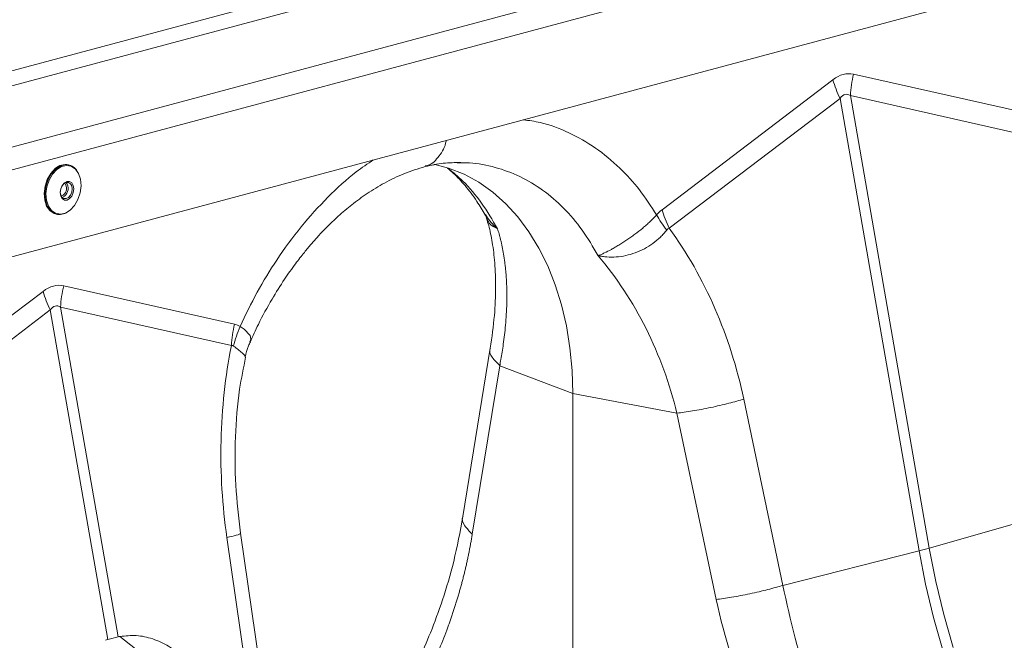
# Model space of a CAD drawing. Units: millimetres. Extents: x -9695 to -5205, y -6635 to -1321.
# Drawn here: x -8751 to -8591, y -4568 to -4467 of the extents above; entities that cross this region are included whole.
import ezdxf

# ---------------------------------------------------------------- set-up
doc = ezdxf.new("R2010")
doc.units = ezdxf.units.MM
doc.linetypes.add('SLD-SOLID', pattern=[0])
doc.layers.add('ACO_DRAINAGE', color=7, linetype='SLD-SOLID')

# ---------------------------------------------------------------- blocks, each defined once
blk = doc.blocks.new('ACO - 32814 - ISO')
at = {"layer": 'ACO_DRAINAGE', "linetype": 'Continuous', "lineweight": 0}
for p, q in [((289.975, 357.408), (-420.668, 167.019)), ((-419.961, 165.866), (290.682, 356.255)), ((-409.725, 163.124), (300.917, 353.512)), ((-409.46, 161.146), (301.182, 351.535)), ((293.121, 341.599), (-413.986, 152.157)), ((-80.274, 230.181), (-95.57, 233.62)), ((-97.419, 233.125), (-112.715, 221.49)), ((-112.076, 219.825), (-96.78, 231.46)), ((-96.78, 231.46), (-89.711, 190.937)), ((-88.787, 191.184), (-95.855, 231.707)), ((-95.855, 231.707), (-80.559, 228.268)), ((-131.013, 225.672), (-130.746, 225.674)), ((-167.044, 225.168), (-167.437, 224.744)), ((-167.375, 224.727), (-166.981, 225.151)), ((-166.903, 225.089), (-167.287, 224.675)), ((-166.981, 225.151), (-166.538, 225.425)), ((-166.47, 225.356), (-166.903, 225.089)), ((-166.538, 225.425), (-166.08, 225.525)), ((-166.024, 225.454), (-166.47, 225.356)), ((-166.08, 225.525), (-165.776, 225.489)), ((-165.6, 225.375), (-166.024, 225.454)), ((-165.776, 225.489), (-165.839, 225.506)), ((-165.233, 225.127), (-165.6, 225.375)), ((-164.952, 224.728), (-165.233, 225.127)), ((-131.819, 225.211), (-133.16, 225.57)), ((-130.44, 224.662), (-131.819, 225.211)), ((-167.749, 224.204), (-167.954, 223.591)), ((-167.891, 223.574), (-167.687, 224.187)), ((-167.591, 224.148), (-167.791, 223.55)), ((-167.437, 224.744), (-167.749, 224.204)), ((-167.687, 224.187), (-167.375, 224.727)), ((-167.287, 224.675), (-167.591, 224.148)), ((-166.42, 223.665), (-166.221, 223.899)), ((-166.056, 223.932), (-166.259, 223.822)), ((-166.221, 223.899), (-165.987, 224.026)), ((-165.853, 223.931), (-166.056, 223.932)), ((-165.987, 224.026), (-165.752, 224.025)), ((-165.681, 223.821), (-165.853, 223.931)), ((-165.752, 224.025), (-165.553, 223.898)), ((-165.553, 223.898), (-165.42, 223.662)), ((-164.781, 224.212), (-164.952, 224.728)), ((-164.733, 223.62), (-164.781, 224.212)), ((-129.122, 223.945), (-130.44, 224.662)), ((-127.874, 223.065), (-129.122, 223.945)), ((-167.954, 223.591), (-168.035, 222.955)), ((-167.973, 222.938), (-167.891, 223.574)), ((-167.791, 223.55), (-167.87, 222.93)), ((-166.6, 223.026), (-166.553, 223.358)), ((-166.553, 222.718), (-166.6, 223.026)), ((-166.546, 223.354), (-166.586, 223.067)), ((-166.586, 223.067), (-166.546, 222.801)), ((-166.553, 223.358), (-166.42, 223.665)), ((-166.431, 223.619), (-166.546, 223.354)), ((-166.259, 223.822), (-166.431, 223.619)), ((-165.566, 223.617), (-165.681, 223.821)), ((-165.681, 222.799), (-165.566, 223.064)), ((-165.526, 223.351), (-165.566, 223.617)), ((-165.566, 223.064), (-165.526, 223.351)), ((-165.42, 223.023), (-165.552, 222.716)), ((-165.42, 223.662), (-165.373, 223.355)), ((-165.373, 223.355), (-165.42, 223.023)), ((-164.812, 222.999), (-164.733, 223.62)), ((-126.703, 222.028), (-127.874, 223.065)), ((-168.035, 222.955), (-167.986, 222.348)), ((-167.986, 222.348), (-167.811, 221.819)), ((-167.923, 222.331), (-167.973, 222.938)), ((-167.748, 221.802), (-167.923, 222.331)), ((-167.87, 222.93), (-167.822, 222.338)), ((-167.822, 222.338), (-167.651, 221.821)), ((-166.42, 222.483), (-166.553, 222.718)), ((-166.546, 222.801), (-166.431, 222.597)), ((-166.503, 222.7), (-166.498, 222.701)), ((-166.498, 222.701), (-166.322, 222.796)), ((-166.431, 222.597), (-166.259, 222.487)), ((-166.224, 222.695), (-166.422, 222.588)), ((-166.221, 222.355), (-166.42, 222.483)), ((-166.259, 222.487), (-166.056, 222.486)), ((-165.986, 222.355), (-166.221, 222.355)), ((-166.056, 222.486), (-165.853, 222.596)), ((-165.751, 222.481), (-165.986, 222.355)), ((-165.853, 222.596), (-165.681, 222.799)), ((-165.552, 222.716), (-165.751, 222.481)), ((-165.316, 221.874), (-165.012, 222.401)), ((-165.012, 222.401), (-164.812, 222.999)), ((-167.811, 221.819), (-167.523, 221.41)), ((-167.461, 221.393), (-167.748, 221.802)), ((-167.651, 221.821), (-167.371, 221.423)), ((-167.523, 221.41), (-167.147, 221.155)), ((-167.084, 221.139), (-167.461, 221.393)), ((-167.371, 221.423), (-167.004, 221.174)), ((-166.133, 221.194), (-165.7, 221.461)), ((-165.7, 221.461), (-165.316, 221.874)), ((-125.618, 220.841), (-126.703, 222.028)), ((-167.147, 221.155), (-167.016, 221.111)), ((-166.954, 221.094), (-167.084, 221.139)), ((-167.016, 221.111), (-166.954, 221.094)), ((-167.004, 221.174), (-166.58, 221.096)), ((-166.58, 221.096), (-166.133, 221.194)), ((-124.627, 219.511), (-125.618, 220.841)), ((-123.735, 218.049), (-124.627, 219.511)), ((-122.95, 216.464), (-123.735, 218.049)), ((-122.276, 214.766), (-122.95, 216.464)), ((-150.985, 211.237), (-166.281, 214.676)), ((-121.719, 212.968), (-122.276, 214.766)), ((-168.13, 214.181), (-183.426, 202.546)), ((-182.786, 200.881), (-167.49, 212.516)), ((-167.49, 212.516), (-162.342, 183.004)), ((-166.566, 212.763), (-151.27, 209.324)), ((-161.418, 183.251), (-166.566, 212.763)), ((-121.281, 211.082), (-121.719, 212.968)), ((-150.137, 210.804), (-150.497, 211.033)), ((-150.497, 211.033), (-150.497, 211.033)), ((-150.497, 211.033), (-150.497, 211.033)), ((-149.597, 210.23), (-150.137, 210.804)), ((-120.966, 209.121), (-121.281, 211.082)), ((-149.61, 209.654), (-149.529, 209.904)), ((-149.529, 209.904), (-149.597, 210.23)), ((-128.088, 209.098), (-130.541, 194.018)), ((-120.776, 207.098), (-120.966, 209.121)), ((-127.249, 207.527), (-129.702, 192.446)), ((-127.249, 207.527), (-120.713, 205.026)), ((-120.713, 205.026), (-120.776, 207.098)), ((-111.378, 203.275), (-120.713, 205.026)), ((-120.713, 161.91), (-120.713, 205.026)), ((-101.898, 187.859), (-105.402, 204.535)), ((-111.379, 203.275), (-107.875, 186.599)), ((-78.507, 194.126), (-88.787, 191.184)), ((-147.994, 175.569), (-150.448, 192.527)), ((-151.671, 192.139), (-149.217, 175.181)), ((-101.898, 187.859), (-89.711, 190.937)), ((-89.711, 190.937), (-89.126, 187.953)), ((-88.201, 188.2), (-88.787, 191.184)), ((-89.126, 187.953), (-88.416, 184.989)), ((-87.491, 185.236), (-88.201, 188.2)), ((-86.658, 182.304), (-87.491, 185.236)), ((-88.416, 184.989), (-87.583, 182.056)), ((-159.862, 182.177), (-161.242, 183.288))]:
    blk.add_line(p, q, dxfattribs=at)
for centre, radius, start, end in [((-85.714, 231.173), 10.155, 166.05858, 176.98573), ((-87.24, 236.078), 10.599, 196.17845, 205.83183), ((-166.123, 224.204), 1.333, 77.67067, 133.66218), ((-166.124, 224.304), 1.235, 25.12095, 73.64217), ((-166.771, 223.395), 0.888, 308.01176, 36.99619), ((-166.792, 223.401), 0.766, 307.85396, 37.99716), ((-166.67, 222.332), 1.27, 257.07895, 304.16601), ((-156.425, 212.229), 10.155, 166.05858, 176.98573), ((-157.951, 217.134), 10.599, 196.17845, 205.83183), ((-97.223, 220.823), 30.816, 284.10824, 285.88769)]:
    blk.add_arc(centre, radius, start, end, dxfattribs=at)
for centre, major_axis, ratio, start_param, end_param in [((-96.495, 173.863), (0.52, 59.804), 0.177142, 6.244993, 6.419526), ((-91.191, 172.442), (-5.059, 59.383), 0.090699, 6.21212, 6.386653), ((-167.205, 154.919), (0.52, 59.804), 0.177142, 6.244993, 6.419526), ((-161.902, 153.498), (-5.059, 59.383), 0.090699, 6.21212, 6.386653)]:
    blk.add_ellipse(centre, major_axis=major_axis, ratio=ratio, start_param=start_param, end_param=end_param, dxfattribs=at)
for points, knots in [([(-113.203, 221.024), (-113.702, 221.792), (-114.701, 223.327), (-116.538, 225.338), (-118.643, 227.091), (-121.042, 228.443), (-123.217, 229.284), (-124.625, 229.475), (-125.135, 229.544)], [0, 0, 0, 0, 0.165774, 0.331583, 0.519004, 0.706261, 0.893572, 1, 1, 1, 1]), ([(-132.043, 227.693), (-132.045, 227.674), (-132.116, 227.106), (-132.658, 226.272), (-133.334, 225.509), (-133.828, 225.422), (-133.918, 225.406)], [0, 0, 0, 0, 0.015367, 0.458207, 0.901047, 1, 1, 1, 1]), ([(-138.565, 225.946), (-139.075, 225.603), (-140.483, 224.658), (-142.658, 222.652), (-145.057, 220.015), (-147.162, 217.134), (-148.999, 214.138), (-149.998, 212.068), (-150.497, 211.033)], [0, 0, 0, 0, 0.1064053, 0.2937372, 0.4809736, 0.6684166, 0.8342171, 1, 1, 1, 1]), ([(-133.909, 225.355), (-133.371, 225.47), (-132.298, 225.699), (-131.257, 225.713), (-130.739, 225.721)], [0, 0, 0, 0, 0.5020917, 1, 1, 1, 1]), ([(-130.746, 225.674), (-130.484, 225.681), (-129.424, 225.71), (-127.636, 225.329), (-125.43, 224.531), (-123.373, 223.301), (-121.5, 221.688), (-119.817, 219.734), (-118.898, 218.161), (-118.439, 217.374)], [0, 0, 0, 0, 0.051906, 0.209922, 0.367937, 0.525953, 0.683969, 0.841984, 1, 1, 1, 1]), ([(-149.574, 209.638), (-149.34, 210.17), (-148.754, 211.501), (-147.713, 213.376), (-146.589, 215.177), (-145.609, 216.563), (-144.807, 217.597), (-144.123, 218.418), (-143.468, 219.155), (-142.662, 220.002), (-141.666, 220.954), (-140.453, 221.983), (-139.077, 222.993), (-137.517, 223.942), (-135.773, 224.789), (-134.548, 225.161), (-133.909, 225.355)], [0, 0, 0, 0, 0.064816, 0.162161, 0.244322, 0.311379, 0.363401, 0.402567, 0.44307, 0.48751, 0.552827, 0.625006, 0.705205, 0.794485, 0.892772, 1, 1, 1, 1]), ([(-131.918, 225.205), (-131.735, 225.053), (-131.2, 224.605), (-130.306, 223.627), (-129.349, 222.404), (-128.798, 221.435), (-128.562, 221.02)], [0, 0, 0, 0, 0.149625, 0.438557, 0.759136, 1, 1, 1, 1]), ([(-131.882, 225.197), (-131.426, 224.828), (-130.334, 223.944), (-128.827, 222.14), (-127.906, 220.571), (-127.445, 219.787)], [0, 0, 0, 0, 0.264199, 0.632099, 1, 1, 1, 1]), ([(-128.574, 221.071), (-128.549, 221.032), (-128.486, 220.937), (-128.459, 220.832), (-128.442, 220.77)], [0, 0, 0, 0, 0.412512, 1, 1, 1, 1]), ([(-128.522, 221.048), (-128.265, 220.666), (-127.987, 220.255), (-127.579, 219.9), (-127.526, 219.856), (-127.498, 219.834), (-127.483, 219.823), (-127.474, 219.817), (-127.468, 219.814), (-127.466, 219.815), (-127.465, 219.815), (-127.465, 219.816)], [0, 0, 0, 0, 0.8497281, 0.9158442, 0.9573999, 0.9717887, 0.9813271, 0.9908365, 0.9948659, 0.997883, 1, 1, 1, 1]), ([(-128.427, 220.703), (-128.36, 220.494), (-128.153, 219.847), (-127.889, 218.533), (-127.66, 216.709), (-127.584, 214.52), (-127.684, 211.978), (-127.95, 210.081), (-128.088, 209.098)], [0, 0, 0, 0, 0.073851, 0.228789, 0.398871, 0.584154, 0.784575, 1, 1, 1, 1]), ([(-127.458, 219.806), (-127.46, 219.804), (-127.464, 219.798), (-127.519, 219.816), (-127.732, 219.904), (-128.042, 220.111), (-128.313, 220.424), (-128.388, 220.681), (-128.416, 220.779)], [0, 0, 0, 0, 0.0079478, 0.0266988, 0.1151148, 0.4693839, 0.7970461, 1, 1, 1, 1]), ([(-113.203, 221.024), (-113.226, 220.999), (-113.249, 220.974), (-113.295, 220.924), (-113.366, 220.849), (-113.438, 220.774), (-113.584, 220.625), (-113.685, 220.526), (-113.893, 220.33), (-113.999, 220.233), (-114.22, 220.038), (-114.333, 219.941), (-114.679, 219.654), (-114.914, 219.471), (-115.271, 219.205), (-115.391, 219.119), (-115.633, 218.948), (-115.755, 218.864), (-116.116, 218.622), (-116.351, 218.471), (-116.697, 218.26), (-116.81, 218.192), (-117.035, 218.062), (-117.147, 217.999), (-117.471, 217.821), (-117.676, 217.715), (-117.969, 217.575), (-118.065, 217.531), (-118.205, 217.471), (-118.251, 217.452), (-118.32, 217.425), (-118.343, 217.416), (-118.377, 217.404), (-118.389, 217.4), (-118.407, 217.395), (-118.414, 217.394), (-118.427, 217.393), (-118.436, 217.394), (-118.444, 217.399)], [0, 0, 0, 0, 0.015625, 0.015625, 0.03125, 0.0625, 0.0625, 0.125, 0.125, 0.1875, 0.1875, 0.25, 0.25, 0.375, 0.375, 0.4375, 0.4375, 0.5, 0.5, 0.625, 0.625, 0.6875, 0.6875, 0.75, 0.75, 0.875, 0.875, 0.9375, 0.9375, 0.96875, 0.96875, 0.984375, 0.984375, 0.992187, 0.992187, 0.996094, 0.996094, 1, 1, 1, 1]), ([(-127.445, 219.787), (-127.421, 219.712), (-127.373, 219.559), (-127.303, 219.319), (-127.233, 219.064), (-127.165, 218.795), (-127.097, 218.509), (-127.031, 218.208), (-126.968, 217.889), (-126.908, 217.554), (-126.851, 217.2), (-126.798, 216.829), (-126.75, 216.438), (-126.708, 216.029), (-126.672, 215.599), (-126.643, 215.149), (-126.622, 214.679), (-126.606, 214.009), (-126.609, 213.156), (-126.651, 212.143), (-126.722, 211.19), (-126.813, 210.306), (-126.917, 209.497), (-127.027, 208.766), (-127.137, 208.119), (-127.213, 207.714), (-127.249, 207.527)], [0, 0, 0, 0, 0.022968, 0.047041, 0.072224, 0.098517, 0.125924, 0.154446, 0.184088, 0.214851, 0.246738, 0.279753, 0.313899, 0.349179, 0.385596, 0.423154, 0.461857, 0.501707, 0.586285, 0.66457, 0.736521, 0.802098, 0.861265, 0.913989, 0.960243, 1, 1, 1, 1]), ([(-118.442, 217.391), (-118.427, 217.38), (-118.409, 217.374), (-118.376, 217.364), (-118.36, 217.361), (-118.311, 217.35), (-118.278, 217.344), (-118.18, 217.326), (-118.114, 217.316), (-117.915, 217.288), (-117.781, 217.275), (-117.372, 217.247), (-117.091, 217.247), (-116.529, 217.287), (-116.247, 217.327), (-115.679, 217.449), (-115.39, 217.532), (-114.834, 217.737), (-114.563, 217.859), (-114.037, 218.142), (-113.779, 218.304), (-113.3, 218.653), (-113.076, 218.84), (-112.763, 219.14), (-112.662, 219.244), (-112.471, 219.454), (-112.38, 219.562), (-112.295, 219.671)], [0, 0, 0, 0, 0.007812, 0.007812, 0.015625, 0.015625, 0.03125, 0.03125, 0.0625, 0.0625, 0.125, 0.125, 0.25, 0.25, 0.375, 0.375, 0.5, 0.5, 0.625, 0.625, 0.75, 0.75, 0.875, 0.875, 0.9375, 0.9375, 1, 1, 1, 1]), ([(-112.076, 219.825), (-110.483, 217.652), (-109.105, 215.237), (-106.86, 210.081), (-105.992, 207.344), (-105.402, 204.535)], [0, 0, 0, 0, 0.5, 0.5, 1, 1, 1, 1]), ([(-111.379, 203.275), (-112.025, 205.911), (-112.96, 208.471), (-115.34, 213.235), (-116.788, 215.438), (-118.439, 217.374)], [0, 0, 0, 0, 0.5, 0.5, 1, 1, 1, 1]), ([(-151.671, 192.139), (-152.084, 194.995), (-152.262, 197.918), (-152.132, 203.709), (-151.821, 206.578), (-151.27, 209.324)], [0, 0, 0, 0, 0.5, 0.5, 1, 1, 1, 1]), ([(-151.066, 209.283), (-150.79, 209.071), (-150.235, 208.644), (-149.965, 208.308), (-150.061, 208.298), (-150.075, 208.297)], [0, 0, 0, 0, 0.458522, 0.919899, 1, 1, 1, 1]), ([(-150.038, 208.282), (-150.037, 208.285), (-149.993, 208.635), (-149.84, 209.11), (-149.631, 209.544), (-149.573, 209.664)], [0, 0, 0, 0, 0.005673, 0.726077, 1, 1, 1, 1]), ([(-128.08, 209.092), (-128.084, 209.084), (-128.217, 208.842), (-127.994, 208.279), (-127.493, 207.773), (-127.249, 207.527)], [0, 0, 0, 0, 0.016164, 0.521602, 1, 1, 1, 1]), ([(-150.448, 192.528), (-150.618, 193.964), (-150.957, 196.843), (-150.954, 201.177), (-150.662, 205.033), (-150.189, 207.33), (-149.994, 208.278)], [0, 0, 0, 0, 0.268976, 0.539052, 0.809876, 1, 1, 1, 1]), ([(-111.379, 203.275), (-110.975, 203.322), (-110.504, 203.388), (-109.731, 203.517), (-109.463, 203.565), (-108.916, 203.668), (-108.637, 203.724), (-108.081, 203.841), (-107.804, 203.902), (-107.263, 204.028), (-106.999, 204.093), (-106.242, 204.286), (-105.787, 204.415), (-105.402, 204.535)], [0, 0, 0, 0, 0.25, 0.25, 0.375, 0.375, 0.5, 0.5, 0.625, 0.625, 0.75, 0.75, 1, 1, 1, 1]), ([(-130.541, 194.018), (-130.797, 192.662), (-131.286, 190.066), (-132.312, 186.622), (-133.393, 183.687), (-134.476, 181.214), (-135.205, 179.798), (-135.548, 179.131)], [0, 0, 0, 0, 0.240873, 0.461107, 0.660885, 0.840455, 1, 1, 1, 1]), ([(-130.531, 194.015), (-130.536, 194.006), (-130.671, 193.763), (-130.448, 193.198), (-129.946, 192.692), (-129.702, 192.446)], [0, 0, 0, 0, 0.0189509, 0.5229571, 1, 1, 1, 1]), ([(-151.671, 192.139), (-151.369, 192.21), (-150.749, 192.356), (-150.39, 192.486), (-150.479, 192.516), (-150.495, 192.521)], [0, 0, 0, 0, 0.4382461, 0.9012625, 1, 1, 1, 1]), ([(-129.702, 192.446), (-129.723, 192.32), (-129.765, 192.066), (-129.832, 191.687), (-129.902, 191.309), (-129.975, 190.931), (-130.052, 190.554), (-130.131, 190.177), (-130.214, 189.801), (-130.301, 189.425), (-130.39, 189.049), (-130.483, 188.675), (-130.579, 188.3), (-130.679, 187.927), (-130.782, 187.553), (-130.888, 187.181), (-130.997, 186.808), (-131.11, 186.436), (-131.225, 186.065), (-131.344, 185.694), (-131.467, 185.324), (-131.593, 184.954), (-131.722, 184.585), (-131.854, 184.216), (-132.059, 183.658), (-132.347, 182.91), (-132.729, 181.975), (-133.135, 181.032), (-133.547, 180.124), (-133.964, 179.244), (-134.387, 178.386), (-134.837, 177.502), (-135.15, 176.91), (-135.31, 176.608)], [0, 0, 0, 0, 0.020426, 0.040959, 0.0616, 0.082353, 0.103221, 0.124207, 0.145313, 0.166543, 0.187899, 0.209384, 0.231, 0.25275, 0.274637, 0.296663, 0.318831, 0.341143, 0.363601, 0.386208, 0.408966, 0.431877, 0.454943, 0.478168, 0.501551, 0.561294, 0.622786, 0.686055, 0.751127, 0.809258, 0.870107, 0.933684, 1, 1, 1, 1]), ([(-107.875, 186.599), (-107.472, 186.645), (-107, 186.712), (-106.227, 186.84), (-105.959, 186.888), (-105.412, 186.991), (-105.133, 187.047), (-104.577, 187.164), (-104.3, 187.226), (-103.759, 187.352), (-103.495, 187.416), (-102.739, 187.61), (-102.283, 187.739), (-101.898, 187.859)], [0, 0, 0, 0, 0.25, 0.25, 0.375, 0.375, 0.5, 0.5, 0.625, 0.625, 0.75, 0.75, 1, 1, 1, 1]), ([(-101.898, 187.859), (-101.228, 184.719), (-100.448, 181.558), (-98.409, 175.383), (-97.148, 172.37), (-95.531, 169.552)], [0, 0, 0, 0, 0.5, 0.5, 1, 1, 1, 1]), ([(-99.867, 167.112), (-101.585, 170.15), (-103.217, 173.265), (-106.001, 179.763), (-107.15, 183.147), (-107.875, 186.599)], [0, 0, 0, 0, 0.5, 0.5, 1, 1, 1, 1]), ([(-161.242, 183.288), (-160.757, 183.336), (-159.785, 183.434), (-158.306, 183.124), (-156.881, 182.438), (-155.901, 181.799), (-155.449, 181.311), (-155.407, 181.266)], [0, 0, 0, 0, 0.243848, 0.487696, 0.731554, 0.975409, 1, 1, 1, 1])]:
    blk.add_open_spline(points, degree=3, knots=knots, dxfattribs=at)
for points in [[(-112.715, 221.49), (-112.888, 221.359), (-113.051, 221.204), (-113.203, 221.024)], [(-112.715, 221.49), (-112.559, 220.945), (-112.344, 220.383), (-112.076, 219.825)], [(-113.203, 221.024), (-112.954, 220.583), (-112.648, 220.127), (-112.295, 219.671)], [(-112.295, 219.671), (-112.234, 219.748), (-112.157, 219.798), (-112.076, 219.825)], [(-150.985, 211.237), (-151.141, 210.608), (-151.237, 209.963), (-151.27, 209.324)], [(-150.497, 211.033), (-150.746, 210.458), (-150.938, 209.869), (-151.066, 209.283)], [(-150.497, 211.033), (-150.649, 211.131), (-150.812, 211.198), (-150.985, 211.237)], [(-151.27, 209.324), (-151.2, 209.338), (-151.129, 209.328), (-151.066, 209.283)], [(-162.342, 183.004), (-162.41, 182.984), (-162.478, 182.962), (-162.546, 182.938)], [(-162.342, 183.004), (-162.011, 183.101), (-161.702, 183.184), (-161.418, 183.251)], [(-161.418, 183.251), (-161.36, 183.265), (-161.301, 183.277), (-161.242, 183.288)]]:
    blk.add_open_spline(points, degree=3, dxfattribs=at)

msp = doc.modelspace()

# ---------------------------------------------------------------- block references
at = {"layer": 'ACO_DRAINAGE', "xscale": 1.812246315047536, "yscale": 1.812246315047536, "zscale": 1.812246315047536}
msp.add_blockref('ACO - 32814 - ISO', (-8442.41, -4899.1), dxfattribs=at)

doc.saveas('drawing.dxf')
